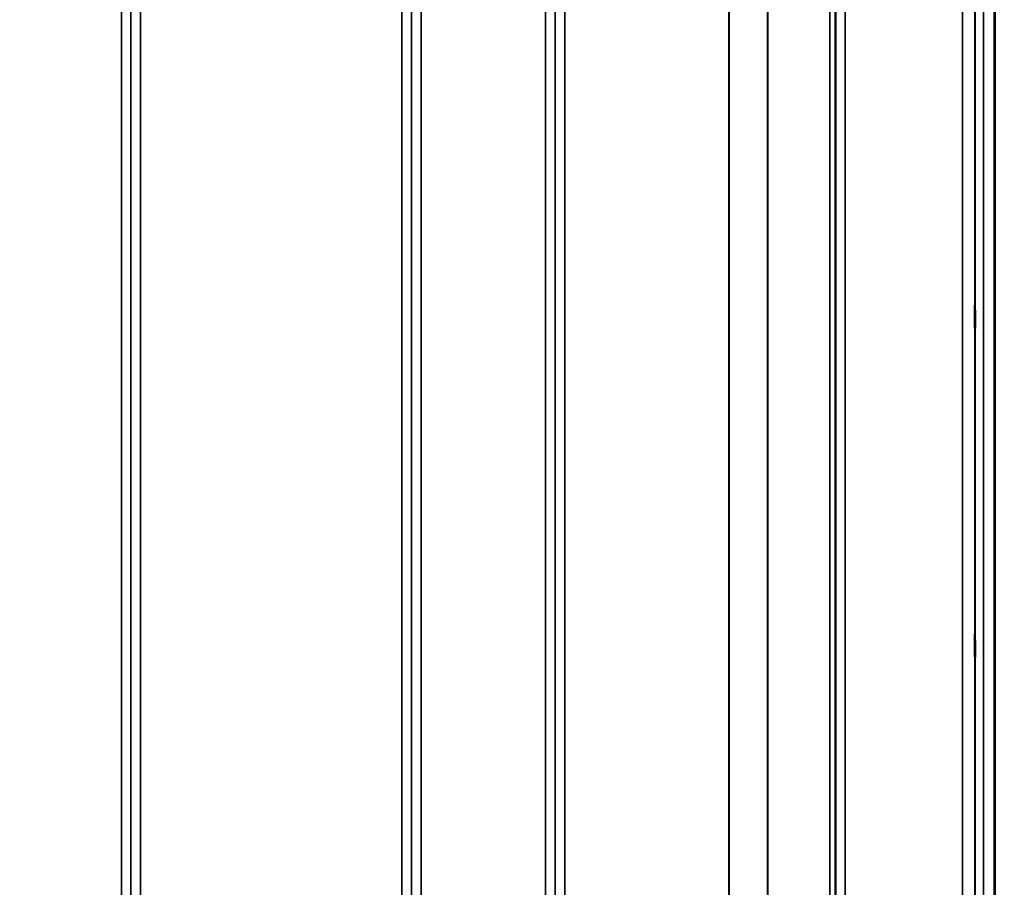
# Model space of a CAD drawing. Units: millimetres. Extents: x 0 to 14850, y 0 to 10500.
# Drawn here: x 2161 to 2524, y 7128 to 7448 of the extents above; entities that cross this region are included whole.
import ezdxf

# ---------------------------------------------------------------- set-up
doc = ezdxf.new("R2010")
doc.units = ezdxf.units.MM
doc.header["$LTSCALE"] = 50
for name, color, linetype, lineweight in [('Dimension (ISO)', 7, 'Continuous', 25), ('Visible (ISO)', 7, 'Continuous', 50), ('Visible Narrow (ISO)', 7, 'Continuous', 35)]:
    doc.layers.add(name, color=color, linetype=linetype, lineweight=lineweight)
doc.styles.add('Note Text (ISO)', font='tahoma.ttf')
doc.dimstyles.new('TRICEL', dxfattribs={"dimscale": 50, "dimtxt": 3.5, "dimasz": 1.2, "dimexe": 3.175, "dimexo": 2, "dimgap": 0.15, "dimtad": 1, "dimdec": 0, "dimlfac": 0.1, "dimrnd": 1e-08, "dimzin": 0, "dimdsep": 46, "dimtxsty": 'Note Text (ISO)', "dimblk": 'Filled-1', "dimcen": 0.09, "dimdle": 10, "dimclrd": 256, "dimclre": 256, "dimclrt": 256, "dimadec": 0, "dimazin": 0, "dimtfac": 0.2, "dimtdec": 0, "dimtmove": 0, "dimatfit": 3, "dimfxl": 1, "dimtolj": 1, "dimtzin": 0, "dimlwd": -1, "dimlwe": -1, "dimarcsym": 0})

# ---------------------------------------------------------------- blocks, each defined once
blk = doc.blocks.new('Filled-1')
at = {"color": 0}
for p, q in [((0, 0), (-1, 0.25)), ((-1, 0.25), (-1, -0.25)), ((-1, 0), (0, 0)), ((-1, -0.25), (0, 0))]:
    blk.add_line(p, q, dxfattribs=at)
at = {"color": 0, "flags": 128}
blk.add_lwpolyline([(-1, -0.25), (0, 0), (-1, 0.25), (-1, -0.25)], dxfattribs=at)
at = {"color": 0}
blk.add_solid([(-1, -0.25), (0, 0), (-1, 0.25), (-1, -0.25)], dxfattribs=at)
blk = doc.blocks.new('*D11')
at = {"layer": 'Defpoints', "color": 0, "transparency": 16777216}
for p in [(1215.85, 7677.35), (4825.52, 7677.35), (4825.52, 6255.78)]:
    blk.add_point(p, dxfattribs=at)
at = {"layer": 'Dimension (ISO)', "transparency": 16777216}
for p, q in [((1215.85, 7577.35), (1215.85, 6097.03)), ((4825.52, 7577.35), (4825.52, 6097.03)), ((1275.85, 6255.78), (4765.52, 6255.78))]:
    blk.add_line(p, q, dxfattribs=at)
at = {"layer": 'Dimension (ISO)', "transparency": 16777216, "xscale": 60.00000238418579, "yscale": 60.00000238418579, "zscale": 60.00000238418579, "rotation": 180}
blk.add_blockref('Filled-1', (1215.85, 6255.78), dxfattribs=at)
at = {"layer": 'Dimension (ISO)', "transparency": 16777216, "xscale": 60.00000238418579, "yscale": 60.00000238418579, "zscale": 60.00000238418579}
blk.add_blockref('Filled-1', (4825.52, 6255.78), dxfattribs=at)
at = {"layer": 'Dimension (ISO)', "transparency": 16777216, "insert": (2839.04, 6445.56), "char_height": 175, "attachment_point": 1, "style": 'Note Text (ISO)'}
blk.add_mtext('\\A1;361', dxfattribs=at)

msp = doc.modelspace()

# ---------------------------------------------------------------- linework, layer by layer
at = {"layer": 'Visible (ISO)'}
for p, q in [((2520.53, 8080.24), (2520.53, 6857.39)), ((2520.62, 8080.24), (2520.62, 6857.39))]:
    msp.add_line(p, q, dxfattribs=at)
for points in [[(2513.31, 7334.36), (2513.3, 7334.58), (2513.3, 7334.92), (2513.29, 7335.76), (2513.28, 7336.25), (2513.28, 7337.25), (2513.27, 7337.82), (2513.27, 7338.95), (2513.27, 7339.51), (2513.27, 7340.48), (2513.27, 7340.95), (2513.27, 7341.71), (2513.28, 7342), (2513.28, 7342.37), (2513.29, 7342.47), (2513.3, 7342.42), (2513.3, 7342.28), (2513.31, 7341.84), (2513.31, 7341.5), (2513.32, 7340.66), (2513.33, 7340.16), (2513.33, 7339.16), (2513.34, 7338.59), (2513.34, 7337.45), (2513.34, 7336.89), (2513.34, 7335.92), (2513.34, 7335.44), (2513.34, 7334.68), (2513.33, 7334.38), (2513.33, 7334.02), (2513.32, 7333.93), (2513.31, 7333.98), (2513.31, 7334.13), (2513.31, 7334.36)], [(2513.31, 7213.59), (2513.3, 7213.89), (2513.3, 7214.31), (2513.29, 7215.26), (2513.28, 7215.8), (2513.28, 7216.85), (2513.27, 7217.43), (2513.27, 7218.53), (2513.27, 7219.06), (2513.27, 7219.93), (2513.27, 7220.33), (2513.27, 7220.94), (2513.28, 7221.14), (2513.28, 7221.33), (2513.29, 7221.33), (2513.3, 7221.09), (2513.3, 7220.85), (2513.31, 7220.24), (2513.31, 7219.83), (2513.32, 7218.87), (2513.33, 7218.33), (2513.33, 7217.28), (2513.34, 7216.69), (2513.34, 7215.58), (2513.34, 7215.05), (2513.34, 7214.18), (2513.34, 7213.77), (2513.34, 7213.16), (2513.33, 7212.96), (2513.33, 7212.77), (2513.32, 7212.78), (2513.31, 7213.03), (2513.31, 7213.28), (2513.31, 7213.59)]]:
    msp.add_open_spline(points, degree=3, knots=[0, 0, 0, 0, 0.159533, 0.159533, 0.319067, 0.319067, 0.478594, 0.478594, 0.63812, 0.63812, 0.797647, 0.797647, 0.957174, 0.957174, 1.116707, 1.116707, 1.276241, 1.276241, 1.436902, 1.436902, 1.597564, 1.597564, 1.758222, 1.758222, 1.918881, 1.918881, 2.079539, 2.079539, 2.240197, 2.240197, 2.400859, 2.400859, 2.56152, 2.56152, 2.56152, 2.56152], dxfattribs=at)
at = {"layer": 'Visible Narrow (ISO)'}
for p, q in [((2198.9, 6887.44), (2198.9, 8061.99)), ((2202.4, 8060.14), (2202.4, 6890.91)), ((2305.76, 6890.9), (2305.76, 8060.58)), ((2309.26, 8062.42), (2309.26, 6887.43)), ((2355.15, 6887.44), (2355.15, 8061.98)), ((2358.65, 8060.14), (2358.65, 6890.91)), ((2462.01, 6890.92), (2462.01, 8059.7)), ((2465.51, 8061.56), (2465.51, 6887.45)), ((2202.43, 6893.97), (2202.43, 8058.59)), ((2305.74, 8058.61), (2305.74, 6893.97)), ((2358.68, 6893.98), (2358.68, 8058.17)), ((2459.9, 6896.45), (2459.9, 8056.95)), ((2461.79, 8057.6), (2461.79, 6895.12)), ((2461.99, 8058.15), (2461.99, 6893.98)), ((2436.9, 6897.06), (2436.9, 8038.65)), ((2437.04, 8038.9), (2437.04, 6897.05)), ((2205.93, 8024.25), (2205.93, 6898.88)), ((2302.24, 6898.88), (2302.24, 8024.25)), ((2362.18, 8023.62), (2362.18, 6898.93)), ((2422.6, 6898.93), (2422.6, 8023.62)), ((2422.74, 8023.62), (2422.74, 6898.92)), ((2516.43, 7957.93), (2516.43, 6869.78)), ((2513.43, 6872.74), (2513.43, 7956.79)), ((2508.74, 6899.38), (2508.74, 7947.36)), ((2513.24, 7949.07), (2513.24, 6894.96))]:
    msp.add_line(p, q, dxfattribs=at)

# ---------------------------------------------------------------- dimensions: what is measured, and where the dimension line sits
at = {"layer": 'Dimension (ISO)'}
dim = msp.add_linear_dim(base=(4825.52, 6255.78), p1=(1215.85, 7677.35), p2=(4825.52, 7677.35), angle=180, dimstyle='TRICEL', override={"dimgap": 0.15, "dimdec": 0, "dimlfac": 0.1, "dimtol": 0, "dimlim": 0, "dimtp": 0, "dimtm": 0, "dimtdec": 0, "dimtofl": 0, "dimatfit": 1}, dxfattribs=at)
dim.commit()
dim.dimension.update_dxf_attribs({"geometry": '*D11', "text_midpoint": (3020.68, 6255.78), "dimtype": 160})

doc.saveas('drawing.dxf')
